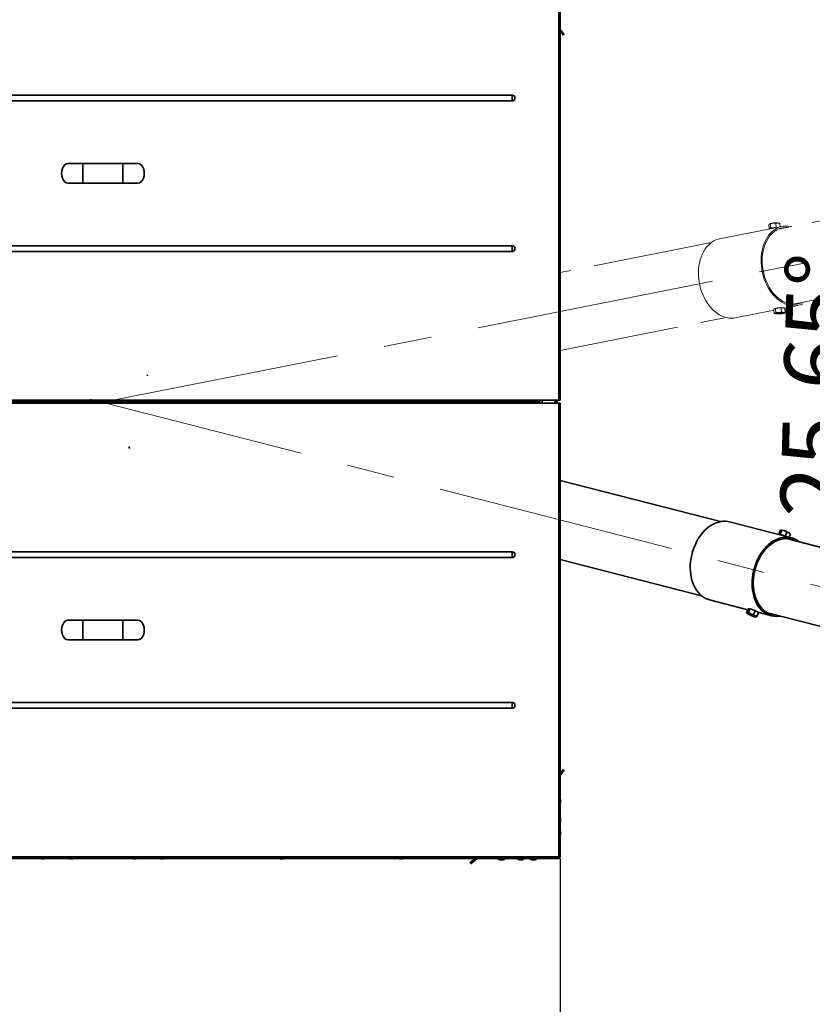
# Model space of a CAD drawing. Units: millimetres. Extents: x 5 to 654, y -76 to 415.
# Drawn here: x 93 to 135, y 103 to 155 of the extents above; entities that cross this region are included whole.
import ezdxf

# ---------------------------------------------------------------- set-up
doc = ezdxf.new("R2010")
doc.units = ezdxf.units.MM
doc.header["$PDSIZE"] = -1
doc.linetypes.add('CENTERX2', pattern=[20.32, 12.7, -2.54, 2.54, -2.54])
doc.linetypes.add('PHANTOM', pattern=[12.7, 6.35, -1.27, 1.27, -1.27, 1.27, -1.27])
doc.layers.add('WYMIAR', color=8, linetype='Continuous')
doc.styles.add('SLDTEXTSTYLE1', font='TXT', dxfattribs={"width": 0.605})
doc.dimstyles.new('SLDDIMSTYLE4', dxfattribs={"dimtxt": 3.595646, "dimasz": 3.302, "dimexe": 0, "dimexo": 0.0625, "dimgap": 0.898912, "dimtad": 1, "dimdec": 4, "dimlfac": 25, "dimzin": 12, "dimdsep": 46, "dimtxsty": 'SLDTEXTSTYLE1', "dimsah": 1, "dimcen": 0.09, "dimazin": 3, "dimtfac": 1, "dimtofl": 0, "dimtmove": 0, "dimatfit": 3, "dimfxl": 1, "dimfrac": 2, "dimtolj": 1, "dimtzin": 12, "dimarcsym": 0})
doc.dimstyles.new('SLDDIMSTYLE6', dxfattribs={"dimtxt": 3.595646, "dimasz": 3.302, "dimexe": 0, "dimexo": 0.0625, "dimgap": 0.898912, "dimtad": 1, "dimdec": 0, "dimlfac": 25, "dimrnd": 1e-09, "dimzin": 12, "dimdsep": 46, "dimtxsty": 'SLDTEXTSTYLE1', "dimsah": 1, "dimcen": 0.09, "dimadec": 0, "dimazin": 3, "dimtfac": 1, "dimtdec": 0, "dimtofl": 0, "dimtmove": 0, "dimatfit": 3, "dimfxl": 1, "dimfrac": 2, "dimtolj": 1, "dimtzin": 12, "dimarcsym": 0})

# ---------------------------------------------------------------- blocks, each defined once
blk = doc.blocks.new('_D_4')
at = {"color": 0, "linetype": 'Continuous', "lineweight": -2}
blk.add_arc((97.725, 134.815), 40.629, 350.2357, 6.566, dxfattribs=at)
at = {"color": 0}
for points in [[(138.63, 139.546), (137.543, 139.376), (137.576, 142.723)], [(137.226, 128.04), (138.303, 127.809), (137.073, 124.696)]]:
    blk.add_solid(points, dxfattribs=at)
at = {"layer": 'Defpoints', "color": 0}
for p in [(199.567, 155.024), (97.051, 134.988), (97.725, 134.815), (138.14, 130.657), (186.985, 111.86)]:
    blk.add_point(p, dxfattribs=at)
at = {"color": 0, "lineweight": 18, "insert": (133.703, 128.733), "char_height": 3.59565, "attachment_point": 1, "rotation": 88.4009, "style": 'SLDTEXTSTYLE1'}
blk.add_mtext('\\A1;25.65%%d', dxfattribs=at)
blk = doc.blocks.new('_D_13')
at = {"layer": 'Defpoints', "color": 0}
for p in [(122.026, 110.643), (202.298, 92.505), (202.298, 25.355)]:
    blk.add_point(p, dxfattribs=at)
at = {"layer": 'WYMIAR', "color": 0, "linetype": 'Continuous', "lineweight": -2}
for p, q in [((122.026, 110.581), (122.026, 25.355)), ((202.298, 92.442), (202.298, 25.355)), ((125.328, 25.355), (198.996, 25.355))]:
    blk.add_line(p, q, dxfattribs=at)
at = {"layer": 'WYMIAR', "color": 0}
for points in [[(125.328, 25.905), (125.328, 24.805), (122.026, 25.355)], [(198.996, 24.805), (198.996, 25.905), (202.298, 25.355)]]:
    blk.add_solid(points, dxfattribs=at)
at = {"layer": 'WYMIAR', "color": 0, "lineweight": 18, "insert": (162.162, 29.849), "char_height": 3.5956, "attachment_point": 2, "style": 'SLDTEXTSTYLE1'}
blk.add_mtext('\\A1;2007', dxfattribs=at)

msp = doc.modelspace()

# ---------------------------------------------------------------- linework, layer by layer
at = {"color": 7, "linetype": 'Continuous', "lineweight": 35}
for p, q in [((122.0261027, 134.9277001), (122.0261027, 159.0490159)), ((121.9445027, 134.9277001), (121.9445027, 159.0277001)), ((122.1161574, 154.5126641), (122.0261027, 154.6199871)), ((122.0701947, 154.4740968), (122.0261027, 154.5266437)), ((122.1161574, 154.5126641), (122.0701947, 154.4740968)), ((122.1987522, 154.3208879), (122.0701947, 154.4740968)), ((122.1161574, 154.5126641), (122.2447149, 154.3594552)), ((75.9845027, 151.1336489), (119.4645027, 151.1336489)), ((119.4645027, 150.8217514), (75.9845027, 150.8217514)), ((119.4645027, 150.8217514), (119.4645027, 151.1336489)), ((96.6645027, 147.4977001), (95.8645027, 147.4977001)), ((98.7845027, 147.4977001), (96.6645027, 147.4977001)), ((96.6645027, 146.4577002), (96.6645027, 147.4977001)), ((99.5845027, 147.4977001), (98.7845027, 147.4977001)), ((98.7845027, 146.4577002), (98.7845027, 147.4977001)), ((95.8645027, 146.4577001), (96.6645027, 146.4577001)), ((96.6645027, 146.4577001), (98.7845027, 146.4577001)), ((98.7845027, 146.4577001), (99.5845027, 146.4577001)), ((75.9845027, 143.1336489), (119.4645027, 143.1336489)), ((119.4645027, 142.8217514), (75.9845027, 142.8217514)), ((119.4645027, 143.1336489), (119.4645027, 142.8217514)), ((74.5045027, 134.9277001), (120.9445027, 134.9277001)), ((120.9445027, 134.8461001), (74.5045027, 134.8461001)), ((74.5045027, 134.8461001), (120.9445027, 134.8461001)), ((120.9445027, 134.7645001), (74.5045027, 134.7645001)), ((120.9445027, 134.9277001), (120.9445027, 134.8461001)), ((120.9445027, 134.9277001), (121.9445027, 134.9277001)), ((120.9445027, 134.8461001), (120.9445027, 134.7645001)), ((121.9445027, 134.7645001), (120.9445027, 134.7645001)), ((121.0645027, 134.7645001), (121.0645027, 134.9277001)), ((121.7493027, 134.7645001), (121.7493027, 134.9277001)), ((121.7530324, 134.7645001), (121.7530324, 134.9277001)), ((121.8045027, 134.9277001), (121.8045027, 134.7645001)), ((121.8645027, 134.9277001), (121.8645027, 134.7645001)), ((122.0261027, 134.9277001), (121.9445027, 134.9277001)), ((121.9445027, 110.6645001), (121.9445027, 134.7645001)), ((121.9445027, 134.7645001), (122.0261027, 134.7645001)), ((122.0261027, 110.6431844), (122.0261027, 134.7645001)), ((130.5386465, 128.4742407), (122.0261027, 130.6634024)), ((134.3123864, 127.6152663), (131.025233, 128.4606199)), ((133.633976, 127.8040548), (133.7172982, 128.0080103)), ((133.7182166, 127.8118667), (133.8015388, 128.0158221)), ((133.8035877, 128.0235775), (133.7733979, 128.0255395)), ((133.7887261, 127.7775921), (133.7785017, 127.7525648)), ((133.9900842, 127.7124748), (134.0734065, 127.9164303)), ((134.1942104, 127.6456575), (134.2610335, 127.8092267)), ((134.2405715, 127.827677), (134.202153, 127.8607511)), ((144.4417523, 124.8987941), (134.0536809, 127.5702831)), ((75.9845027, 126.8704489), (119.4645027, 126.8704489)), ((119.4645027, 126.5585514), (119.4645027, 126.8704489)), ((119.4645027, 126.5585514), (75.9845027, 126.5585514)), ((122.0261027, 126.4671657), (129.5264475, 124.5383102)), ((129.9592361, 124.3154962), (131.9910351, 123.7929807)), ((131.9252306, 123.6319051), (132.0085528, 123.8358606)), ((131.9543219, 123.6089329), (131.9252306, 123.6319051)), ((131.9524053, 123.6066496), (131.9869756, 123.5768885)), ((132.0238939, 123.6331636), (132.1072161, 123.837119)), ((132.1012995, 123.5277626), (132.085742, 123.5341446)), ((132.1012995, 123.5277626), (132.1073958, 123.5426851)), ((132.1308243, 123.5106993), (132.1012995, 123.5277626)), ((132.298626, 123.5302795), (132.3819482, 123.734235)), ((132.4746949, 123.426137), (132.5580171, 123.6300925)), ((132.5263989, 123.6553018), (133.2463894, 123.4701426)), ((133.0414819, 123.6343526), (143.4295534, 120.9628635)), ((96.6645027, 123.2345001), (95.8645027, 123.2345001)), ((98.7845027, 123.2345001), (96.6645027, 123.2345001)), ((96.6645027, 122.1945001), (96.6645027, 123.2345001)), ((99.5845027, 123.2345001), (98.7845027, 123.2345001)), ((98.7845027, 122.1945002), (98.7845027, 123.2345001)), ((132.3855409, 123.414062), (132.4141612, 123.412202)), ((95.8645027, 122.1945001), (96.6645027, 122.1945001)), ((96.6645027, 122.1945001), (98.7845027, 122.1945001)), ((98.7845027, 122.1945001), (99.5845027, 122.1945001)), ((75.9845027, 118.8704489), (119.4645027, 118.8704489)), ((119.4645027, 118.8704489), (119.4645027, 118.5585514)), ((119.4645027, 118.5585514), (75.9845027, 118.5585514)), ((122.0261027, 115.1031566), (122.0701947, 115.1557034)), ((122.0261027, 115.0098132), (122.1161574, 115.1171362)), ((122.0701947, 115.1557034), (122.1987522, 115.3089123)), ((122.0701947, 115.1557034), (122.1161574, 115.1171362)), ((122.2447149, 115.2703451), (122.1161574, 115.1171362)), ((122.0407954, 113.6048168), (122.0431296, 113.6048168)), ((122.0415067, 113.6736779), (122.0431296, 113.6590961)), ((122.0389123, 112.622865), (122.0431296, 112.622865)), ((122.0415067, 112.6566217), (122.0431296, 112.6420398)), ((122.0415067, 111.9766217), (122.0431296, 111.9620398)), ((122.0389123, 111.942865), (122.0431296, 111.942865)), ((121.9658184, 110.5829001), (73.4831869, 110.5829001)), ((73.5045027, 110.6645001), (121.9445027, 110.6645001)), ((94.5802312, 110.5663713), (94.5802312, 110.5562732)), ((94.5946283, 110.557872), (94.5802312, 110.5562732)), ((96.0245027, 110.5667859), (96.0245027, 110.5562732)), ((96.0645027, 110.5562732), (96.0645027, 110.5667859)), ((99.3845027, 110.5667859), (99.3845027, 110.5562732)), ((99.4245027, 110.5562732), (99.4245027, 110.5667859)), ((100.9374855, 110.557872), (100.9230883, 110.5562732)), ((107.2116313, 110.5586241), (107.2116313, 110.5562732)), ((107.2659455, 110.5663713), (107.2659455, 110.5562732)), ((107.2803426, 110.557872), (107.2659455, 110.5562732)), ((113.5616455, 110.5667859), (113.5616455, 110.5562732)), ((113.6016455, 110.5562732), (113.6016455, 110.5667859)), ((117.2304905, 110.3406506), (117.3836994, 110.4692081)), ((117.4222666, 110.4232454), (117.2690577, 110.2946879)), ((117.3836994, 110.4692081), (117.5191922, 110.5829001)), ((117.4222666, 110.4232454), (117.3836994, 110.4692081)), ((117.4222666, 110.4232454), (117.6125357, 110.5829001)), ((118.9346035, 110.5063713), (118.9346035, 110.4962732)), ((118.9490006, 110.497872), (118.9346035, 110.4962732)), ((119.9660569, 110.497872), (119.9516598, 110.4962732)), ((120.5969574, 110.5000173), (120.5969574, 110.4962732)), ((120.5969574, 110.4962732), (120.6047741, 110.4978015)), ((121.9658184, 110.6149001), (121.95353, 110.6149001)), ((121.9658184, 110.5829001), (121.9658184, 110.6149001)), ((121.9941027, 110.6554728), (121.9941027, 110.6431844)), ((122.0261027, 110.6431844), (121.9941027, 110.6431844))]:
    msp.add_line(p, q, dxfattribs=at)
at = {"color": 7, "linetype": 'PHANTOM', "lineweight": 18}
for p, q in [((122.0261027, 134.9277001), (122.0261027, 159.0490159)), ((121.9445027, 134.9277001), (121.9445027, 159.0277001)), ((122.1161574, 154.5126641), (122.0261027, 154.6199871)), ((122.0701947, 154.4740968), (122.0261027, 154.5266437)), ((122.1161574, 154.5126641), (122.0701947, 154.4740968)), ((122.1987522, 154.3208879), (122.0701947, 154.4740968)), ((122.1161574, 154.5126641), (122.2447149, 154.3594552)), ((75.9845027, 151.1336489), (119.4645027, 151.1336489)), ((119.4645027, 150.8217514), (75.9845027, 150.8217514)), ((119.4645027, 150.8217514), (119.4645027, 151.1336489)), ((96.6645027, 147.4977001), (95.8645027, 147.4977001)), ((98.7845027, 147.4977001), (96.6645027, 147.4977001)), ((96.6645027, 146.4577001), (96.6645027, 147.4977001)), ((99.5845027, 147.4977001), (98.7845027, 147.4977001)), ((98.7845027, 146.4577001), (98.7845027, 147.4977001)), ((95.8645027, 146.4577001), (96.6645027, 146.4577001)), ((96.6645027, 146.4577001), (98.7845027, 146.4577001)), ((98.7845027, 146.4577001), (99.5845027, 146.4577001)), ((144.1311904, 146.0954104), (133.6102527, 144.0076479)), ((133.8240026, 144.1601701), (130.4948056, 143.4995281)), ((133.1307162, 144.0367367), (133.1175557, 144.2566622)), ((133.1886068, 144.3080429), (133.160542, 144.2967451)), ((133.2032767, 144.0802392), (133.1901163, 144.3001647)), ((133.2816744, 144.0798585), (133.2832893, 144.0528716)), ((133.4913792, 144.1083063), (133.4782187, 144.3282318)), ((133.6673289, 144.3205729), (133.6183804, 144.3337607)), ((133.704315, 144.1364194), (133.6937606, 144.3127964)), ((75.9845027, 143.1336489), (119.4645027, 143.1336489)), ((119.4645027, 142.8217514), (75.9845027, 142.8217514)), ((119.4645027, 143.1336489), (119.4645027, 142.8217514)), ((130.05026, 143.3012072), (122.0261027, 141.7089028)), ((134.4012839, 140.0213758), (144.9222215, 142.1091383)), ((131.3278798, 139.3013872), (133.385666, 139.7097319)), ((133.3960596, 139.5360438), (133.3828992, 139.7559693)), ((133.4844584, 139.5798808), (133.4712979, 139.7998063)), ((133.7766545, 139.6060394), (133.7634941, 139.8259649)), ((133.9278773, 139.8173276), (134.6570767, 139.9620291)), ((133.9804519, 139.588361), (133.9672915, 139.8082865)), ((122.0261027, 137.5656594), (130.8412912, 139.314935)), ((133.4322275, 139.5279258), (133.3960596, 139.5360438)), ((133.431488, 139.5250379), (133.4755335, 139.513171)), ((133.599857, 139.5183654), (133.5830699, 139.5173853)), ((133.599857, 139.5183654), (133.5988941, 139.5344564)), ((133.6338583, 139.5157618), (133.599857, 139.5183654)), ((133.9053071, 139.5388888), (133.9319129, 139.5495993)), ((74.5045027, 134.9277001), (120.9445027, 134.9277001)), ((120.9445027, 134.8461001), (74.5045027, 134.8461001)), ((74.5045027, 134.8461001), (120.9445027, 134.8461001)), ((120.9445027, 134.7645001), (74.5045027, 134.7645001)), ((120.9445027, 134.9277001), (120.9445027, 134.8461001)), ((120.9445027, 134.9277001), (121.9445027, 134.9277001)), ((120.9445027, 134.8461001), (120.9445027, 134.7645001)), ((121.9445027, 134.7645001), (120.9445027, 134.7645001)), ((121.0645027, 134.7645001), (121.0645027, 134.9277001)), ((121.7493027, 134.7645001), (121.7493027, 134.9277001)), ((121.7530324, 134.7645001), (121.7530324, 134.9277001)), ((121.8045027, 134.9277001), (121.8045027, 134.7645001)), ((121.8645027, 134.9277001), (121.8645027, 134.7645001)), ((122.0261027, 134.9277001), (121.9445027, 134.9277001)), ((121.9445027, 110.6645001), (121.9445027, 134.7645001)), ((121.9445027, 134.7645001), (122.0261027, 134.7645001)), ((122.0261027, 110.6431844), (122.0261027, 134.7645001)), ((75.9845027, 126.8704489), (119.4645027, 126.8704489)), ((119.4645027, 126.5585514), (119.4645027, 126.8704489)), ((119.4645027, 126.5585514), (75.9845027, 126.5585514)), ((96.6645027, 123.2345001), (95.8645027, 123.2345001)), ((98.7845027, 123.2345001), (96.6645027, 123.2345001)), ((96.6645027, 122.1945002), (96.6645027, 123.2345001)), ((99.5845027, 123.2345001), (98.7845027, 123.2345001)), ((98.7845027, 122.1945002), (98.7845027, 123.2345001)), ((95.8645027, 122.1945001), (96.6645027, 122.1945001)), ((96.6645027, 122.1945001), (98.7845027, 122.1945001)), ((98.7845027, 122.1945001), (99.5845027, 122.1945001)), ((75.9845027, 118.8704489), (119.4645027, 118.8704489)), ((119.4645027, 118.8704489), (119.4645027, 118.5585514)), ((119.4645027, 118.5585514), (75.9845027, 118.5585514)), ((122.0261027, 115.1031566), (122.0701947, 115.1557034)), ((122.0261027, 115.0098132), (122.1161574, 115.1171362)), ((122.0701947, 115.1557034), (122.1987522, 115.3089123)), ((122.0701947, 115.1557034), (122.1161574, 115.1171362)), ((122.2447149, 115.2703451), (122.1161574, 115.1171362)), ((122.0407954, 113.6048168), (122.0431296, 113.6048168)), ((122.0415067, 113.6736779), (122.0431296, 113.6590961)), ((122.0389123, 112.622865), (122.0431296, 112.622865)), ((122.0415067, 112.6566217), (122.0431296, 112.6420398)), ((122.0415067, 111.9766217), (122.0431296, 111.9620398)), ((122.0389123, 111.942865), (122.0431296, 111.942865)), ((121.9658184, 110.5829001), (73.4831869, 110.5829001)), ((73.5045027, 110.6645001), (121.9445027, 110.6645001)), ((94.5802312, 110.5663713), (94.5802312, 110.5562732)), ((94.5946283, 110.557872), (94.5802312, 110.5562732)), ((96.0245027, 110.5667859), (96.0245027, 110.5562732)), ((96.0645027, 110.5562732), (96.0645027, 110.5667859)), ((99.3845027, 110.5667859), (99.3845027, 110.5562732)), ((99.4245027, 110.5562732), (99.4245027, 110.5667859)), ((100.9374855, 110.557872), (100.9230883, 110.5562732)), ((107.2116313, 110.5586241), (107.2116313, 110.5562732)), ((107.2659455, 110.5663713), (107.2659455, 110.5562732)), ((107.2803426, 110.557872), (107.2659455, 110.5562732)), ((113.5616455, 110.5667859), (113.5616455, 110.5562732)), ((113.6016455, 110.5562732), (113.6016455, 110.5667859)), ((117.2304905, 110.3406506), (117.3836994, 110.4692081)), ((117.4222666, 110.4232454), (117.2690577, 110.2946879)), ((117.3836994, 110.4692081), (117.5191922, 110.5829001)), ((117.4222666, 110.4232454), (117.3836994, 110.4692081)), ((117.4222666, 110.4232454), (117.6125357, 110.5829001)), ((118.9346035, 110.5063713), (118.9346035, 110.4962732)), ((118.9490006, 110.497872), (118.9346035, 110.4962732)), ((119.9660569, 110.497872), (119.9516598, 110.4962732)), ((120.5969574, 110.5000173), (120.5969574, 110.4962732)), ((120.5969574, 110.4962732), (120.6047741, 110.4978015)), ((121.9658184, 110.6149001), (121.95353, 110.6149001)), ((121.9658184, 110.5829001), (121.9658184, 110.6149001)), ((121.9941027, 110.6554728), (121.9941027, 110.6431844)), ((122.0261027, 110.6431844), (121.9941027, 110.6431844))]:
    msp.add_line(p, q, dxfattribs=at)
at = {"color": 7, "linetype": 'CENTERX2', "lineweight": 18}
for p, q in [((97.7245026, 134.8149001), (199.5670735, 155.0244202)), ((186.9846177, 111.8599732), (97.0505297, 134.988225))]:
    msp.add_line(p, q, dxfattribs=at)
at = {"color": 7, "linetype": 'CENTERX2'}
for p, q in [((100.0865527, 136.2105791), (100.1014966, 136.2686883)), ((100.0865527, 136.2105791), (100.1014966, 136.2686883)), ((100.1014966, 136.2686883), (100.0940246, 136.2396337)), ((99.1201816, 132.4528501), (99.1052377, 132.3947409)), ((99.1201816, 132.4528501), (99.1052377, 132.3947409)), ((99.1052377, 132.3947409), (99.1127097, 132.4237955)), ((99.1633469, 132.379797), (99.1052377, 132.3947409)), ((99.1633469, 132.379797), (99.1052377, 132.3947409)), ((99.1052377, 132.3947409), (99.1342923, 132.387269))]:
    msp.add_line(p, q, dxfattribs=at)
at = {"color": 7, "linetype": 'Continuous'}
for p, q in [((100.0865527, 136.2105791), (100.1014966, 136.2686883)), ((100.0865527, 136.2105791), (100.1014966, 136.2686883)), ((99.1201816, 132.4528501), (99.1052377, 132.3947409)), ((99.1201816, 132.4528501), (99.1052377, 132.3947409)), ((99.1633469, 132.379797), (99.1052377, 132.3947409)), ((99.1633469, 132.379797), (99.1052377, 132.3947409))]:
    msp.add_line(p, q, dxfattribs=at)
at = {"color": 7, "linetype": 'PHANTOM', "lineweight": 18, "flags": 128}
for points in [[(134.113871, 144.1778762), (133.9890621, 144.1798008), (133.8659268, 144.1676258), (133.7452844, 144.1414322), (133.6279379, 144.1013944), (133.5146681, 144.0477788), (133.4062289, 143.9809421), (133.3033419, 143.9013292), (133.2066918, 143.8094698), (133.1169218, 143.7059754), (133.0346292, 143.5915345), (132.9603618, 143.4669089), (132.8946138, 143.3329279), (132.8378227, 143.190483), (132.7903664, 143.0405223), (132.7525608, 142.8840437), (132.7246575, 142.7220885), (132.7068421, 142.5557345), (132.6992332, 142.3860889), (132.7018814, 142.2142805), (132.7147692, 142.0414527), (132.7378107, 141.8687556), (132.7708526, 141.6973386), (132.8136751, 141.5283423), (132.8659931, 141.3628915), (132.9274585, 141.2020871), (132.9976622, 141.0469992), (133.076137, 140.8986601), (133.1623608, 140.7580568), (133.2557597, 140.626125), (133.3557121, 140.5037428), (133.4615529, 140.3917245), (133.5725777, 140.2908156), (133.6880477, 140.2016877), (133.8071945, 140.1249339), (133.9292251, 140.0610649), (134.0533274, 140.0105058), (134.1786756, 139.9735931), (134.3044355, 139.9505724), (134.4297702, 139.9415969), (134.5538456, 139.9467263), (134.675836, 139.9659266), (134.7949295, 139.9990698), (134.9103337, 140.0459356), (135.0212805, 140.1062119), (135.1016223, 140.1603501)], [(134.0797954, 144.1008234), (133.9968913, 144.1005308), (133.8768407, 144.088386), (133.7592745, 144.0623927), (133.6449959, 144.0227285), (133.5347854, 143.9696645), (133.4293959, 143.903563), (133.3295474, 143.8248756), (133.2359218, 143.7341398), (133.1491589, 143.6319755), (133.0698511, 143.5190805), (132.9985404, 143.396226), (132.9357137, 143.2642512), (132.8818004, 143.1240577), (132.8371686, 142.9766031), (132.8021233, 142.8228947), (132.7769038, 142.6639825), (132.7616824, 142.500952), (132.7565631, 142.3349168), (132.7615809, 142.1670112), (132.7767015, 141.998382), (132.8018215, 141.8301814), (132.8367695, 141.6635581), (132.8813067, 141.4996504), (132.9351287, 141.339578), (132.9978681, 141.1844343), (133.0690962, 141.0352792), (133.1483264, 140.8931314), (133.2350175, 140.758962), (133.3285774, 140.6336876), (133.4283669, 140.5181638), (133.5337044, 140.4131799), (133.6438703, 140.3194529), (133.758112, 140.2376231), (133.8756492, 140.1682495), (133.995679, 140.111806), (134.1173814, 140.0686782), (134.2399251, 140.0391606), (134.362473, 140.0234549), (134.484188, 140.0216684), (134.6042386, 140.0338132), (134.7218048, 140.0598065), (134.8360834, 140.0994707), (134.8708266, 140.1145513)], [(134.3105912, 144.1466223), (134.2395229, 144.1618647), (134.113871, 144.1778762)], [(130.4948056, 143.4995281), (130.4160875, 143.4807903), (130.2987409, 143.4407525), (130.1854712, 143.3871368), (130.077032, 143.3203002), (129.974145, 143.2406872), (129.8774948, 143.1488279), (129.7877248, 143.0453334), (129.7054323, 142.9308926), (129.6311649, 142.806267), (129.5654169, 142.6722859), (129.5086258, 142.5298411), (129.4611695, 142.3798804), (129.4233639, 142.2234017), (129.3954605, 142.0614466), (129.3776451, 141.8950926), (129.3700363, 141.725447), (129.3726845, 141.5536386), (129.3855723, 141.3808107), (129.4086138, 141.2081137), (129.4416557, 141.0366967), (129.4844781, 140.8677004), (129.5367961, 140.7022495), (129.5982615, 140.5414451), (129.6684652, 140.3863573), (129.7469401, 140.2380182), (129.8331639, 140.0974149), (129.9265627, 139.9654831), (130.0265152, 139.8431009), (130.132356, 139.7310826), (130.2433808, 139.6301737), (130.3588508, 139.5410458), (130.4779975, 139.4642919), (130.6000281, 139.400423), (130.7241305, 139.3498639), (130.8494787, 139.3129511), (130.9752386, 139.2899304), (131.1005733, 139.2809549), (131.2246486, 139.2860844), (131.3278798, 139.3013872)], [(133.63824, 139.5650864), (133.6960111, 139.5692512), (133.7533873, 139.5714299), (133.8067634, 139.5714855), (133.8527856, 139.5694145), (133.8885621, 139.5653471), (133.911845, 139.5595388), (133.9211713, 139.5523546), (133.915955, 139.5442459), (133.8965238, 139.5357222), (133.8640988, 139.527319), (133.8207173, 139.5195645), (133.769105, 139.5129457), (133.7125051, 139.5078786), (133.6544738, 139.5046817), (133.5986575, 139.5035556), (133.5485634, 139.5045713), (133.507339, 139.5076649), (133.4775746, 139.512642), (133.4611404, 139.5191899), (133.4590691, 139.5268971), (133.4714908, 139.5352795), (133.4976249, 139.5438102), (133.5358294, 139.5519532), (133.5837038, 139.559197), (133.63824, 139.5650864)], [(133.7234574, 139.5196597), (133.6760916, 139.5164471), (133.6300603, 139.5153092), (133.5898695, 139.5163573), (133.5594532, 139.5194888), (133.541789, 139.5243972), (133.5386058, 139.5306019), (133.5502152, 139.5374957), (133.5754809, 139.5444038), (133.6119297, 139.5506498), (133.6559936, 139.5556225), (133.7033595, 139.558835), (133.7493907, 139.5599729), (133.7895815, 139.5589248), (133.8199978, 139.5557933), (133.837662, 139.5508849), (133.8408452, 139.5446802), (133.8292358, 139.5377864), (133.8039701, 139.5308784), (133.7675213, 139.5246323), (133.7234574, 139.5196597)], [(94.5609792, 110.5562732), (94.5799346, 110.558575), (94.5802312, 110.5586241)], [(107.2466935, 110.5562732), (107.2656489, 110.558575), (107.2659455, 110.5586241)], [(118.9153515, 110.4962732), (118.9343069, 110.498575), (118.9346035, 110.4986241)], [(119.8979541, 110.4962732), (119.8888756, 110.498575), (119.8835011, 110.5007153)], [(119.9510512, 110.4962732), (119.9601297, 110.498575), (119.9681878, 110.5020053)]]:
    msp.add_lwpolyline(points, dxfattribs=at)
at = {"color": 7, "linetype": 'Continuous', "lineweight": 35, "flags": 128}
for points in [[(131.025233, 128.4606199), (130.9461599, 128.4777981), (130.823045, 128.4924935), (130.6977286, 128.4931842), (130.5710446, 128.4798656), (130.4438362, 128.4526263), (130.3169499, 128.4116478), (130.1912301, 128.3572025), (130.0675134, 128.2896529), (129.9466231, 128.2094486), (129.8293639, 128.1171231), (129.7165159, 128.0132911), (129.6088301, 127.8986433), (129.5070233, 127.7739429), (129.411773, 127.6400197), (129.3237129, 127.4977648), (129.2434291, 127.348125), (129.1714559, 127.1920962), (129.1082723, 127.0307166), (129.0542987, 126.8650602), (129.0098944, 126.6962294), (128.9753548, 126.5253479), (128.9509097, 126.3535526), (128.936722, 126.181987), (128.9328859, 126.0117928), (128.939427, 125.8441026), (128.9563018, 125.6800323), (128.9833979, 125.5206737), (129.0205352, 125.3670875), (129.0674663, 125.2202957), (129.1238791, 125.0812751), (129.189398, 124.950951), (129.2635871, 124.8301906), (129.3459526, 124.7197975), (129.4359465, 124.6205064), (129.5329697, 124.5329781), (129.6363768, 124.4577951), (129.7454794, 124.3954576), (129.8595515, 124.3463805), (129.9592361, 124.3154962)], [(134.5813618, 127.5057699), (134.4696815, 127.5615235), (134.3534073, 127.6038423), (134.2333132, 127.6324445), (134.1101983, 127.6471398), (133.9848819, 127.6478305), (133.858198, 127.6345119), (133.7309896, 127.6072727), (133.6041033, 127.5662941), (133.4783834, 127.5118489), (133.3546667, 127.4442993), (133.2337765, 127.3640949), (133.1165172, 127.2717695), (133.0036692, 127.1679374), (132.8959835, 127.0532897), (132.7941767, 126.9285893), (132.6989263, 126.794666), (132.6108662, 126.6524111), (132.5305824, 126.5027714), (132.4586093, 126.3467425), (132.3954257, 126.1853629), (132.3414521, 126.0197065), (132.2970477, 125.8508758), (132.2625081, 125.6799942), (132.2380631, 125.508199), (132.2238753, 125.3366334), (132.2200392, 125.1664391), (132.2265803, 124.9987489), (132.2434551, 124.8346786), (132.2705513, 124.6753201), (132.3076885, 124.5217339), (132.3546197, 124.374942), (132.4110324, 124.2359215), (132.4765514, 124.1055973), (132.5507404, 123.9848369), (132.633106, 123.8744438), (132.7230998, 123.7751528), (132.8201231, 123.6876245), (132.9235301, 123.6124414), (133.0326327, 123.5501039), (133.1467049, 123.5010269), (133.2649874, 123.4655369), (133.3866932, 123.4438701), (133.5110124, 123.4361706), (133.6371175, 123.4424899), (133.732976, 123.4565218)], [(134.5172939, 127.4510563), (134.4424305, 127.4866743), (134.3289502, 127.5276851), (134.2117159, 127.5551364), (134.0915284, 127.5688409), (133.9692086, 127.5687047), (133.8455922, 127.5547289), (133.7215235, 127.5270089), (133.5978501, 127.4857342), (133.4754168, 127.4311865), (133.3550599, 127.3637386), (133.2376016, 127.2838512), (133.1238442, 127.19207), (133.0145649, 127.089022), (132.9105101, 126.9754111), (132.8123906, 126.8520133), (132.7208767, 126.7196716), (132.6365934, 126.57929), (132.5601167, 126.4318275), (132.4919688, 126.2782914), (132.4326152, 126.1197304), (132.3824615, 125.9572278), (132.3418502, 125.7918936), (132.3110588, 125.6248572), (132.2902975, 125.4572596), (132.2797082, 125.2902457), (132.2793633, 125.1249563), (132.2892651, 124.9625205), (132.3093459, 124.804048), (132.3394685, 124.6506213), (132.3794273, 124.5032884), (132.4289493, 124.3630558), (132.4876961, 124.2308813), (132.5552664, 124.107668), (132.6311988, 123.9942574), (132.7149744, 123.8914242), (132.8060211, 123.799871), (132.9037169, 123.7202231), (133.0073944, 123.6530246), (133.1163453, 123.5987346), (133.2298256, 123.5577238), (133.3470599, 123.5302724), (133.4672474, 123.516568), (133.5050949, 123.5151257)], [(134.745175, 127.3924523), (134.6877051, 127.4369523), (134.5813618, 127.5057699)], [(132.1561225, 123.5532683), (132.2100049, 123.5320188), (132.2626716, 123.5091498), (132.3108134, 123.4860982), (132.3514054, 123.4643124), (132.3818969, 123.4451612), (132.4003722, 123.429848), (132.4056703, 123.4193351), (132.3974584, 123.4142828), (132.3762523, 123.4150088), (132.3433847, 123.4214674), (132.3009206, 123.4332528), (132.2515283, 123.4496244), (132.1983112, 123.4695536), (132.1446132, 123.4917881), (132.0938084, 123.5149309), (132.0490889, 123.5375279), (132.0132646, 123.558159), (131.9885866, 123.5755282), (131.9766055, 123.5885439), (131.978074, 123.5963883), (131.9928999, 123.5985686), (132.0201516, 123.5949478), (132.0581168, 123.5857533), (132.10441, 123.5715629), (132.1561225, 123.5532683)], [(132.2132835, 123.4754337), (132.1691935, 123.4930382), (132.1272045, 123.5119352), (132.0914268, 123.530275), (132.0653623, 123.5462625), (132.0515627, 123.5583326), (132.0513786, 123.5653038), (132.064828, 123.5664938), (132.0905945, 123.561786), (132.1261558, 123.5516413), (132.168031, 123.5370527), (132.212121, 123.5194483), (132.25411, 123.5005513), (132.2898878, 123.4822114), (132.3159522, 123.466224), (132.3297519, 123.4541539), (132.329936, 123.4471827), (132.3164866, 123.4459927), (132.2907201, 123.4507005), (132.2551587, 123.4608452), (132.2132835, 123.4754337)], [(94.5609792, 110.5562732), (94.5799346, 110.558575), (94.5802312, 110.5586241)], [(107.2466935, 110.5562732), (107.2656489, 110.558575), (107.2659455, 110.5586241)], [(118.9153515, 110.4962732), (118.9343069, 110.498575), (118.9346035, 110.4986241)], [(119.8979541, 110.4962732), (119.8888756, 110.498575), (119.8835011, 110.5007153)], [(119.9510512, 110.4962732), (119.9601297, 110.498575), (119.9681878, 110.5020053)]]:
    msp.add_lwpolyline(points, dxfattribs=at)
at = {"color": 7, "linetype": 'Continuous', "lineweight": 35}
for centre, radius, start, end in [((119.4645027, 150.9777001), 0.1559487, 270, 90), ((119.4645027, 142.9777001), 0.1559487, 270, 90), ((133.7524789, 127.4552339), 0.2973371, 67.57642214, 83.57923083), ((133.6194414, 127.00361), 1.0364573, 55.79089703, 79.76598925), ((119.4645027, 126.7145001), 0.1559487, 270, 90), ((132.3759573, 123.9868649), 0.5185103, 234.40426401, 252.1357788), ((132.3468627, 123.7790369), 0.313856, 245.53793943, 264.20013211), ((119.4645027, 118.7145001), 0.1559487, 270, 90), ((121.7525027, 113.6319564), 0.292, 8.21464548, 20.4485478), ((121.8146514, 113.6421933), 0.229202, 337.30235814, 355.44513485), ((121.8146514, 113.6230185), 0.229202, 337.30235813, 355.44513485), ((121.7525027, 113.6319564), 0.292, 339.5514522, 351.78535452), ((121.8169397, 113.6703059), 0.2163903, 355.34740215, 4.65259785), ((121.9662247, 113.6472894), 0.0778059, 8.72808734, 31.42693273), ((121.9662247, 113.6121848), 0.0778059, 8.72808734, 31.42693273), ((121.8167127, 113.6220672), 0.2271198, 4.50873786, 15.34678283), ((121.9734106, 113.6499793), 0.0704407, 345.17554683, 351.79090389), ((121.7525027, 112.6149001), 0.292, 8.21464548, 20.4485478), ((121.8146514, 112.625137), 0.229202, 337.30235814, 355.44513485), ((121.8146514, 112.6059623), 0.229202, 337.30235813, 355.44513485), ((121.7525027, 112.6149001), 0.292, 339.5514522, 351.78535452), ((121.8169397, 112.6532497), 0.2163903, 355.34740215, 4.65259785), ((121.9662247, 112.6302331), 0.0778059, 8.72808734, 31.42693273), ((121.9662247, 112.5951286), 0.0778059, 8.72808734, 31.42693273), ((121.8167127, 112.6050109), 0.2271198, 4.50873786, 15.3467829), ((121.9679537, 112.5991241), 0.0760299, 333.06128697, 351.40422151), ((121.9734106, 112.632923), 0.0704407, 345.17554683, 351.79090389), ((121.7525027, 111.9349001), 0.292, 8.21464548, 20.4485478), ((121.9662247, 111.9502331), 0.0778059, 8.72808734, 31.42693273), ((121.8169397, 111.9732497), 0.2163903, 355.34740215, 4.65259785), ((121.9662247, 111.9151286), 0.0778059, 8.72808734, 31.42693273), ((121.8167127, 111.9250109), 0.2271198, 4.50873786, 15.3467828), ((121.8146514, 111.945137), 0.229202, 337.30235814, 355.44513485), ((121.8146514, 111.9259623), 0.229202, 337.30235814, 355.44513485), ((121.7525027, 111.9349001), 0.292, 339.5514522, 351.78535452), ((121.9679537, 111.9191241), 0.0760299, 333.06128696, 351.40422151), ((121.9734106, 111.952923), 0.0704407, 345.17552281, 351.79090374), ((94.5530741, 110.8469001), 0.292, 244.70362541, 261.81851666), ((94.5444795, 110.7861636), 0.2306386, 241.80046915, 265.38365379), ((94.5638479, 110.786559), 0.2310421, 241.82135949, 265.36276345), ((94.5373274, 110.6320445), 0.0766256, 242.94468557, 261.4361339), ((94.5333379, 110.6336925), 0.078318, 278.68860701, 301.31820444), ((94.5710699, 110.6265083), 0.0709562, 255.30825302, 261.8242747), ((94.591578, 110.7819433), 0.2158705, 265.34180204, 274.65819796), ((94.5684001, 110.6336925), 0.078318, 278.68860701, 301.31820444), ((94.5530741, 110.8469001), 0.292, 278.18148334, 295.29637459), ((96.0445027, 110.8469001), 0.2913143, 244.99051467, 266.06329711), ((96.0445027, 110.8469001), 0.2808273, 265.91604416, 274.08395584), ((96.0445027, 110.8469001), 0.2913143, 273.93670289, 295.00948533), ((99.4045027, 110.8469001), 0.2913143, 244.99051467, 266.06329711), ((99.4045027, 110.8469001), 0.2808273, 265.91604416, 274.08395584), ((99.4045027, 110.8469001), 0.2913143, 273.93670289, 295.00948533), ((100.8959312, 110.8469001), 0.292, 244.70362541, 261.81851666), ((100.8873367, 110.7861636), 0.2306386, 241.80046915, 265.38365379), ((100.9067051, 110.786559), 0.2310421, 241.82135949, 265.36276345), ((100.8801846, 110.6320445), 0.0766256, 242.94468557, 261.4361339), ((100.876195, 110.6336925), 0.078318, 278.68860701, 301.31820444), ((100.913927, 110.6265083), 0.0709562, 255.30825006, 261.82427467), ((100.8859972, 110.7821955), 0.2266255, 274.51479655, 285.49234842), ((100.9344351, 110.7819433), 0.2158705, 265.34180204, 274.65819796), ((100.9112573, 110.6336925), 0.078318, 278.68860701, 301.31820444), ((100.8959312, 110.8469001), 0.292, 278.18148334, 295.29637459), ((107.2387884, 110.8469001), 0.292, 244.70362541, 261.81851666), ((107.2301938, 110.7861636), 0.2306386, 241.80046915, 265.38365379), ((107.2495622, 110.786559), 0.2310421, 241.82135949, 265.36276345), ((107.2230417, 110.6320445), 0.0766256, 242.94468557, 261.4361339), ((107.2190522, 110.6336925), 0.078318, 278.68860701, 301.31820444), ((107.2567842, 110.6265083), 0.0709562, 255.30825153, 261.82427469), ((107.2772923, 110.7819433), 0.2158705, 265.34180204, 274.65819796), ((107.2541144, 110.6336925), 0.078318, 278.68860701, 301.31820444), ((107.2387884, 110.8469001), 0.292, 278.18148334, 295.29637459), ((113.5816455, 110.8469001), 0.2913143, 244.99051467, 266.06329711), ((113.5816455, 110.8469001), 0.2808273, 265.91604416, 274.08395584), ((113.5816455, 110.8469001), 0.2913143, 273.93670289, 295.00948533), ((118.9074464, 110.7869001), 0.292, 224.31720276, 261.81851666), ((118.9008516, 110.7336129), 0.2382287, 227.54356705, 265.04844707), ((118.7496662, 110.61063), 0.0536507, 259.66406625, 280.33593375), ((118.9201035, 110.7336129), 0.2382287, 227.54356705, 265.04844707), ((118.8916997, 110.5720445), 0.0766256, 242.94468569, 261.43613391), ((118.8877102, 110.5736925), 0.078318, 278.68860701, 301.31820444), ((118.9254422, 110.5665083), 0.0709562, 255.30825153, 261.82427469), ((118.9459503, 110.7219433), 0.2158705, 265.34180204, 274.65819796), ((118.9227724, 110.5736925), 0.078318, 278.68860701, 301.31820444), ((118.9074464, 110.7869001), 0.292, 278.18148334, 315.68279724), ((119.9245027, 110.7869001), 0.292, 224.31720276, 261.81851666), ((119.9179079, 110.7336129), 0.2382287, 227.54356705, 265.04844707), ((119.7667225, 110.61063), 0.0536507, 259.66406625, 280.33593375), ((119.9371598, 110.7336129), 0.2382287, 227.54356705, 265.04844707), ((119.908756, 110.5720445), 0.0766256, 242.94468563, 261.43613391), ((119.9330533, 110.7371792), 0.2416005, 256.755152, 265.6544626), ((119.9047664, 110.5736925), 0.078318, 278.68860701, 301.31820444), ((119.9425476, 110.5667747), 0.0712269, 254.05024771, 261.81562567), ((119.9145686, 110.7221955), 0.2266255, 274.51479655, 285.49234831), ((119.9159827, 110.7369378), 0.2413575, 274.34261823, 281.83999966), ((119.9630065, 110.7219433), 0.2158705, 265.34180204, 274.65819796), ((119.9398287, 110.5736925), 0.078318, 278.68860701, 301.31820444), ((119.9245027, 110.7869001), 0.292, 278.18148334, 315.68279724), ((120.6045027, 110.7869001), 0.292, 224.31720276, 262.011557), ((120.6047202, 110.6127411), 0.1196651, 207.30367269, 256.72564522), ((120.5157895, 110.7311752), 0.1741967, 264.26657882, 275.73342118), ((120.6395247, 110.6127411), 0.1196651, 207.3036727, 256.72564522), ((120.6144472, 110.7222689), 0.2266994, 254.11132734, 265.4840005), ((120.6146308, 110.7187683), 0.2231959, 253.98908198, 265.45836292), ((120.588756, 110.5720445), 0.0766256, 242.94468555, 261.4361339), ((120.594724, 110.7171982), 0.2216155, 262.01080059, 265.47591569), ((120.59426, 110.719498), 0.2239323, 274.55604123, 288.21422551), ((120.5945686, 110.7221955), 0.2266255, 274.51479655, 285.49234838), ((120.6202493, 110.5720445), 0.0766256, 278.56386609, 297.05531439), ((120.6139741, 110.719498), 0.2239323, 274.55604123, 288.21422551), ((120.6200529, 110.5756653), 0.0802508, 278.38971196, 297.10849623), ((120.6045027, 110.7869001), 0.292, 277.988443, 315.68279724), ((120.6741118, 110.5746013), 0.068528, 261.72993108, 278.27006891)]:
    msp.add_arc(centre, radius, start, end, dxfattribs=at)
at = {"color": 7, "linetype": 'PHANTOM', "lineweight": 18}
for centre, radius, start, end in [((119.4645027, 150.9777001), 0.1559487, 270, 90), ((133.4640547, 143.3088572), 1.0364573, 81.43696882, 105.41206105), ((133.3885182, 143.7735693), 0.2973371, 93.22249394, 109.22530263), ((119.4645027, 142.9777001), 0.1559487, 270, 90), ((133.6487524, 140.051114), 0.5185103, 260.05033581, 277.78185059), ((133.7124743, 139.8511678), 0.313856, 271.18401122, 289.84620391), ((119.4645027, 126.7145001), 0.1559487, 270, 90), ((119.4645027, 118.7145001), 0.1559487, 270, 90), ((121.7525027, 113.6319564), 0.292, 8.21464548, 20.4485478), ((121.8146514, 113.6421933), 0.229202, 337.30235814, 355.44513485), ((121.8146514, 113.6230185), 0.229202, 337.30235813, 355.44513485), ((121.7525027, 113.6319564), 0.292, 339.5514522, 351.78535452), ((121.8169397, 113.6703059), 0.2163903, 355.34740215, 4.65259785), ((121.9662247, 113.6472894), 0.0778059, 8.72808734, 31.42693273), ((121.9662247, 113.6121848), 0.0778059, 8.72808734, 31.42693273), ((121.8167127, 113.6220672), 0.2271198, 4.50873786, 15.34678283), ((121.9734106, 113.6499793), 0.0704407, 345.17554683, 351.79090389), ((121.7525027, 112.6149001), 0.292, 8.21464548, 20.4485478), ((121.8146514, 112.625137), 0.229202, 337.30235814, 355.44513485), ((121.8146514, 112.6059623), 0.229202, 337.30235813, 355.44513485), ((121.7525027, 112.6149001), 0.292, 339.5514522, 351.78535452), ((121.8169397, 112.6532497), 0.2163903, 355.34740215, 4.65259785), ((121.9662247, 112.6302331), 0.0778059, 8.72808734, 31.42693273), ((121.9662247, 112.5951286), 0.0778059, 8.72808734, 31.42693273), ((121.8167127, 112.6050109), 0.2271198, 4.50873786, 15.34678292), ((121.9679537, 112.5991241), 0.0760299, 333.06128693, 351.40422151), ((121.9734106, 112.632923), 0.0704407, 345.17557085, 351.79090406), ((121.7525027, 111.9349001), 0.292, 8.21464548, 20.4485478), ((121.9662247, 111.9502331), 0.0778059, 8.72808734, 31.42693273), ((121.8169397, 111.9732497), 0.2163903, 355.34740215, 4.65259785), ((121.9662247, 111.9151286), 0.0778059, 8.72808734, 31.42693273), ((121.8167127, 111.9250109), 0.2271198, 4.50873786, 15.3467828), ((121.8146514, 111.945137), 0.229202, 337.30235814, 355.44513485), ((121.8146514, 111.9259623), 0.229202, 337.30235814, 355.44513485), ((121.7525027, 111.9349001), 0.292, 339.5514522, 351.78535452), ((121.9679537, 111.9191241), 0.0760299, 333.06128696, 351.40422151), ((121.9734106, 111.952923), 0.0704407, 345.17552281, 351.79090374), ((94.5530741, 110.8469001), 0.292, 244.70362541, 261.81851666), ((94.5444795, 110.7861636), 0.2306386, 241.80046915, 265.38365379), ((94.5638479, 110.786559), 0.2310421, 241.82135949, 265.36276345), ((94.5373274, 110.6320445), 0.0766256, 242.94468557, 261.4361339), ((94.5333379, 110.6336925), 0.078318, 278.68860701, 301.31820444), ((94.5710699, 110.6265083), 0.0709562, 255.30825302, 261.8242747), ((94.591578, 110.7819433), 0.2158705, 265.34180204, 274.65819796), ((94.5684001, 110.6336925), 0.078318, 278.68860701, 301.31820444), ((94.5530741, 110.8469001), 0.292, 278.18148334, 295.29637459), ((96.0445027, 110.8469001), 0.2913143, 244.99051467, 266.06329711), ((96.0445027, 110.8469001), 0.2808273, 265.91604416, 274.08395584), ((96.0445027, 110.8469001), 0.2913143, 273.93670289, 295.00948533), ((99.4045027, 110.8469001), 0.2913143, 244.99051467, 266.06329711), ((99.4045027, 110.8469001), 0.2808273, 265.91604416, 274.08395584), ((99.4045027, 110.8469001), 0.2913143, 273.93670289, 295.00948533), ((100.8959312, 110.8469001), 0.292, 244.70362541, 261.81851666), ((100.8873367, 110.7861636), 0.2306386, 241.80046915, 265.38365379), ((100.9067051, 110.786559), 0.2310421, 241.82135949, 265.36276345), ((100.8801846, 110.6320445), 0.0766256, 242.94468557, 261.4361339), ((100.876195, 110.6336925), 0.078318, 278.68860701, 301.31820444), ((100.913927, 110.6265083), 0.0709562, 255.30825006, 261.82427467), ((100.8859972, 110.7821955), 0.2266255, 274.51479655, 285.49234842), ((100.9344351, 110.7819433), 0.2158705, 265.34180204, 274.65819796), ((100.9112573, 110.6336925), 0.078318, 278.68860701, 301.31820444), ((100.8959312, 110.8469001), 0.292, 278.18148334, 295.29637459), ((107.2387884, 110.8469001), 0.292, 244.70362541, 261.81851666), ((107.2301938, 110.7861636), 0.2306386, 241.80046915, 265.38365379), ((107.2495622, 110.786559), 0.2310421, 241.82135949, 265.36276345), ((107.2230417, 110.6320445), 0.0766256, 242.94468557, 261.4361339), ((107.2190522, 110.6336925), 0.078318, 278.68860701, 301.31820444), ((107.2567842, 110.6265083), 0.0709562, 255.30825153, 261.82427468), ((107.2772923, 110.7819433), 0.2158705, 265.34180204, 274.65819796), ((107.2541144, 110.6336925), 0.078318, 278.68860701, 301.31820444), ((107.2387884, 110.8469001), 0.292, 278.18148334, 295.29637459), ((113.5816455, 110.8469001), 0.2913143, 244.99051467, 266.06329711), ((113.5816455, 110.8469001), 0.2808273, 265.91604416, 274.08395584), ((113.5816455, 110.8469001), 0.2913143, 273.93670289, 295.00948533), ((118.9074464, 110.7869001), 0.292, 224.31720276, 261.81851666), ((118.9008516, 110.7336129), 0.2382287, 227.54356705, 265.04844707), ((118.7496662, 110.61063), 0.0536507, 259.66406625, 280.33593375), ((118.9201035, 110.7336129), 0.2382287, 227.54356705, 265.04844707), ((118.8916997, 110.5720445), 0.0766256, 242.94468577, 261.43613391), ((118.8877102, 110.5736925), 0.078318, 278.68860701, 301.31820444), ((118.9254422, 110.5665083), 0.0709562, 255.30825153, 261.82427469), ((118.9459503, 110.7219433), 0.2158705, 265.34180204, 274.65819796), ((118.9227724, 110.5736925), 0.078318, 278.68860701, 301.31820444), ((118.9074464, 110.7869001), 0.292, 278.18148334, 315.68279724), ((119.9245027, 110.7869001), 0.292, 224.31720276, 261.81851666), ((119.9179079, 110.7336129), 0.2382287, 227.54356705, 265.04844707), ((119.7667225, 110.61063), 0.0536507, 259.66406625, 280.33593375), ((119.9371598, 110.7336129), 0.2382287, 227.54356705, 265.04844707), ((119.908756, 110.5720445), 0.0766256, 242.94468549, 261.4361339), ((119.9330533, 110.7371792), 0.2416005, 256.75515218, 265.6544626), ((119.9047664, 110.5736925), 0.078318, 278.68860701, 301.31820444), ((119.9425476, 110.5667747), 0.0712269, 254.05025366, 261.81562571), ((119.9145686, 110.7221955), 0.2266255, 274.51479655, 285.49234851), ((119.9159827, 110.7369378), 0.2413575, 274.34261823, 281.8399997), ((119.9630065, 110.7219433), 0.2158705, 265.34180204, 274.65819796), ((119.9398287, 110.5736925), 0.078318, 278.68860701, 301.31820444), ((119.9245027, 110.7869001), 0.292, 278.18148334, 315.68279724), ((120.6045027, 110.7869001), 0.292, 224.31720276, 262.011557), ((120.6047202, 110.6127411), 0.1196651, 207.30367269, 256.72564522), ((120.5157895, 110.7311752), 0.1741967, 264.26657882, 275.73342118), ((120.6395247, 110.6127411), 0.1196651, 207.3036727, 256.72564522), ((120.6144472, 110.7222689), 0.2266994, 254.11132734, 265.4840005), ((120.6146308, 110.7187683), 0.2231959, 253.98908198, 265.45836292), ((120.588756, 110.5720445), 0.0766256, 242.94468555, 261.4361339), ((120.594724, 110.7171982), 0.2216155, 262.01080059, 265.47591569), ((120.59426, 110.719498), 0.2239323, 274.55604123, 288.21422551), ((120.5945686, 110.7221955), 0.2266255, 274.51479655, 285.49234838), ((120.6202493, 110.5720445), 0.0766256, 278.56386609, 297.05531439), ((120.6139741, 110.719498), 0.2239323, 274.55604123, 288.21422551), ((120.6200529, 110.5756653), 0.0802508, 278.38971196, 297.10849623), ((120.6045027, 110.7869001), 0.292, 277.988443, 315.68279724), ((120.6741118, 110.5746013), 0.068528, 261.72993108, 278.27006891)]:
    msp.add_arc(centre, radius, start, end, dxfattribs=at)
at = {"color": 7, "linetype": 'Continuous', "lineweight": 35}
for centre, start_param, end_param in [((95.8645027, 146.9777001), 0, 3.1415926536), ((99.5845027, 146.9777001), 3.1415926536, 6.2831853072), ((95.8645027, 122.7145001), 0, 3.1415926536), ((99.5845027, 122.7145001), 3.1415926536, 6.2831853072)]:
    msp.add_ellipse(centre, major_axis=(0, 0.52), ratio=0.6538461538, start_param=start_param, end_param=end_param, dxfattribs=at)
at = {"color": 7, "linetype": 'PHANTOM', "lineweight": 18}
for centre, start_param, end_param in [((95.8645027, 146.9777001), 0, 3.1415926536), ((99.5845027, 146.9777001), 3.1415926536, 6.2831853072), ((95.8645027, 122.7145001), 0, 3.1415926536), ((99.5845027, 122.7145001), 3.1415926536, 6.2831853072)]:
    msp.add_ellipse(centre, major_axis=(0, 0.52), ratio=0.6538461538, start_param=start_param, end_param=end_param, dxfattribs=at)
for points, knots in [([(133.1901163, 144.3001647), (133.1778103, 144.3001981), (133.152758, 144.3002662), (133.1294265, 144.2713662), (133.1175557, 144.2566622)], [0, 0, 0, 0, 0.4912124616, 1, 1, 1, 1]), ([(133.1307162, 144.0367367), (133.1430222, 144.0367033), (133.1680745, 144.0366353), (133.191406, 144.0655353), (133.2032767, 144.0802392)], [0, 0, 0, 0, 0.4912124616, 1, 1, 1, 1]), ([(133.1642311, 144.0292458), (133.154129, 144.0309458), (133.1429307, 144.0328303), (133.1318052, 144.0363884), (133.1307162, 144.0367367)], [0, 0, 0, 0, 0.9021084423, 1, 1, 1, 1]), ([(133.4782187, 144.3282318), (133.4306293, 144.3307919), (133.3337478, 144.3360038), (133.2385512, 144.3122502), (133.1901163, 144.3001647)], [0, 0, 0, 0, 0.4912124616, 1, 1, 1, 1]), ([(133.2032767, 144.0802392), (133.2508661, 144.0776791), (133.3477477, 144.0724672), (133.4429443, 144.0962208), (133.4913792, 144.1083063)], [0, 0, 0, 0, 0.4912124616, 1, 1, 1, 1]), ([(133.6937606, 144.3127964), (133.6848251, 144.3155142), (133.6452498, 144.3275514), (133.5734769, 144.3396296), (133.5108986, 144.3341137), (133.479276, 144.3284221), (133.4782187, 144.3282318)], [0, 0, 0, 0, 0.1237983851, 0.5483016213, 0.9848983731, 1, 1, 1, 1]), ([(133.4913792, 144.1083063), (133.4924683, 144.1079581), (133.50352, 144.1044249), (133.5146432, 144.1025032), (133.5246704, 144.1007709)], [0, 0, 0, 0, 0.098544675, 1, 1, 1, 1]), ([(133.4712979, 139.7998063), (133.4563993, 139.799785), (133.4260688, 139.7997415), (133.3974567, 139.77073), (133.3828992, 139.7559693)], [0, 0, 0, 0, 0.4912124616, 1, 1, 1, 1]), ([(133.7634941, 139.8259649), (133.7620232, 139.8261018), (133.7191736, 139.8300896), (133.6329667, 139.8326397), (133.5365852, 139.8172422), (133.4831169, 139.8029627), (133.4712979, 139.7998063)], [0, 0, 0, 0, 0.0151017064, 0.4399393034, 0.8762009634, 1, 1, 1, 1]), ([(133.9672915, 139.8082865), (133.9335025, 139.818335), (133.8647156, 139.8387915), (133.7976276, 139.8302903), (133.7634941, 139.8259649)], [0, 0, 0, 0, 0.4912124616, 1, 1, 1, 1]), ([(133.3960596, 139.5360438), (133.4109583, 139.5360652), (133.4412887, 139.5361086), (133.4699008, 139.5651201), (133.4844584, 139.5798808)], [0, 0, 0, 0, 0.4912124616, 1, 1, 1, 1]), ([(133.4844584, 139.5798808), (133.4965272, 139.5788632), (133.5499802, 139.5743563), (133.6471297, 139.576048), (133.7321769, 139.5937558), (133.7752156, 139.605642), (133.7766545, 139.6060394)], [0, 0, 0, 0, 0.1237983851, 0.5483016213, 0.9848983731, 1, 1, 1, 1]), ([(133.7766545, 139.6060394), (133.8104435, 139.5959909), (133.8792304, 139.5755344), (133.9463184, 139.5840357), (133.9804519, 139.588361)], [0, 0, 0, 0, 0.4912124616, 1, 1, 1, 1]), ([(133.9804519, 139.588361), (133.966518, 139.5722334), (133.9505071, 139.5537019), (133.9335097, 139.5515125), (133.9313047, 139.5512285)], [0, 0, 0, 0, 0.8702772136, 1, 1, 1, 1])]:
    msp.add_open_spline(points, degree=3, knots=knots, dxfattribs=at)
at = {"color": 7, "linetype": 'Continuous', "lineweight": 35}
for points, knots in [([(133.633976, 127.8040548), (133.6450552, 127.7986985), (133.6676101, 127.7877943), (133.7011512, 127.8037491), (133.7182166, 127.8118667)], [0, 0, 0, 0, 0.4912124616, 1, 1, 1, 1]), ([(133.660947, 127.7827962), (133.6525759, 127.7887011), (133.6432964, 127.7952466), (133.634807, 127.8032695), (133.633976, 127.8040548)], [0, 0, 0, 0, 0.9021084423, 1, 1, 1, 1]), ([(133.8015388, 128.0158221), (133.7904596, 128.0211784), (133.7679047, 128.0320827), (133.7343635, 128.0161279), (133.7172982, 128.0080103)], [0, 0, 0, 0, 0.4912124616, 1, 1, 1, 1]), ([(133.7182166, 127.8118667), (133.7600096, 127.7889615), (133.8450911, 127.7423318), (133.9411902, 127.7225431), (133.9900842, 127.7124748)], [0, 0, 0, 0, 0.49121246156, 1, 1, 1, 1]), ([(134.0734065, 127.9164303), (134.0316134, 127.9393354), (133.9465319, 127.9859652), (133.8504328, 128.0057539), (133.8015388, 128.0158221)], [0, 0, 0, 0, 0.49121246156, 1, 1, 1, 1]), ([(133.9900842, 127.7124748), (133.9909153, 127.7116896), (133.9993491, 127.7037211), (134.0085448, 127.6971745), (134.0168344, 127.6912731)], [0, 0, 0, 0, 0.098544675, 1, 1, 1, 1]), ([(134.2610335, 127.8092267), (134.2541546, 127.8155441), (134.2236879, 127.8435241), (134.1642133, 127.8854765), (134.1054126, 127.9075886), (134.0744419, 127.9161443), (134.0734065, 127.9164303)], [0, 0, 0, 0, 0.12379838508, 0.54830162125, 0.9848983731, 1, 1, 1, 1]), ([(131.9252306, 123.6319051), (131.9386708, 123.6254761), (131.966032, 123.6123879), (132.0043819, 123.6261577), (132.0238939, 123.6331636)], [0, 0, 0, 0, 0.4912124616, 1, 1, 1, 1]), ([(132.1072161, 123.837119), (132.0937759, 123.8435481), (132.0664147, 123.8566362), (132.0280648, 123.8428665), (132.0085528, 123.8358606)], [0, 0, 0, 0, 0.4912124616, 1, 1, 1, 1]), ([(132.0238939, 123.6331636), (132.0343334, 123.6270227), (132.0805697, 123.5998247), (132.1688808, 123.5593024), (132.2532136, 123.5384564), (132.2971569, 123.530544), (132.298626, 123.5302795)], [0, 0, 0, 0, 0.1237983851, 0.5483016213, 0.9848983731, 1, 1, 1, 1]), ([(132.3819482, 123.734235), (132.3806815, 123.734995), (132.3437792, 123.7571357), (132.2671686, 123.7967458), (132.1736181, 123.8245802), (132.1192368, 123.8348491), (132.1072161, 123.837119)], [0, 0, 0, 0, 0.0151017064, 0.4399393034, 0.8762009634, 1, 1, 1, 1]), ([(132.298626, 123.5302795), (132.3247372, 123.5065967), (132.3778938, 123.4583838), (132.442052, 123.4370111), (132.4746949, 123.426137)], [0, 0, 0, 0, 0.49121246156, 1, 1, 1, 1]), ([(132.5580171, 123.6300925), (132.5319059, 123.6537753), (132.4787493, 123.7019882), (132.4145911, 123.7233608), (132.3819482, 123.734235)], [0, 0, 0, 0, 0.4912124616, 1, 1, 1, 1]), ([(132.4746949, 123.426137), (132.4551534, 123.417629), (132.4326992, 123.4078527), (132.4164287, 123.4132357), (132.4143181, 123.413934)], [0, 0, 0, 0, 0.8702772136, 1, 1, 1, 1])]:
    msp.add_open_spline(points, degree=3, knots=knots, dxfattribs=at)
for points in [[(122.0261027, 110.6431844), (122.0248761, 110.6449607), (122.0224229, 110.6485133), (122.003553, 110.6538423), (121.9765805, 110.6591712), (121.9551953, 110.6627238), (121.9445027, 110.6645001)], [(121.9445027, 110.6645001), (121.946279, 110.6538075), (121.9498316, 110.6324223), (121.9551605, 110.6054498), (121.9604895, 110.5865799), (121.9640421, 110.5841267), (121.9658184, 110.5829001)]]:
    msp.add_open_spline(points, degree=3, dxfattribs=at)
at = {"color": 7, "linetype": 'PHANTOM', "lineweight": 18}
for points in [[(122.0261027, 110.6431844), (122.0248761, 110.6449607), (122.0224229, 110.6485133), (122.003553, 110.6538423), (121.9765805, 110.6591712), (121.9551953, 110.6627238), (121.9445027, 110.6645001)], [(121.9445027, 110.6645001), (121.946279, 110.6538075), (121.9498316, 110.6324223), (121.9551605, 110.6054498), (121.9604895, 110.5865799), (121.9640421, 110.5841267), (121.9658184, 110.5829001)]]:
    msp.add_open_spline(points, degree=3, dxfattribs=at)
at = {"color": 7, "linetype": 'Continuous'}
for p in [(99.1127097, 132.4237955), (99.1342923, 132.387269)]:
    msp.add_point(p, dxfattribs=at)

# ---------------------------------------------------------------- dimensions: what is measured, and where the dimension line sits
at = {"color": 7, "linetype": 'Continuous', "lineweight": 18}
dim = msp.add_angular_dim_2l(base=(138.1398789, 130.6572808), line1=((97.0505297, 134.988225), (186.9846177, 111.8599732)), line2=((97.7245026, 134.8149001), (199.5670735, 155.0244202)), dimstyle='SLDDIMSTYLE4', dxfattribs=at)
dim.commit()
dim.dimension.update_dxf_attribs({"geometry": '_D_4', "text_midpoint": (138.3373445, 133.6810925), "dimtype": 162})
at = {"layer": 'WYMIAR', "color": 7, "linetype": 'Continuous', "lineweight": 18}
dim = msp.add_linear_dim(base=(202.2983904, 25.3549001), p1=(122.0261027, 110.6431844), p2=(202.2983904, 92.5049001), dimstyle='SLDDIMSTYLE6', dxfattribs=at)
dim.commit()
dim.dimension.update_dxf_attribs({"geometry": '_D_13', "text_midpoint": (162.1622465, 25.3549001), "dimtype": 160})

doc.saveas('drawing.dxf')
